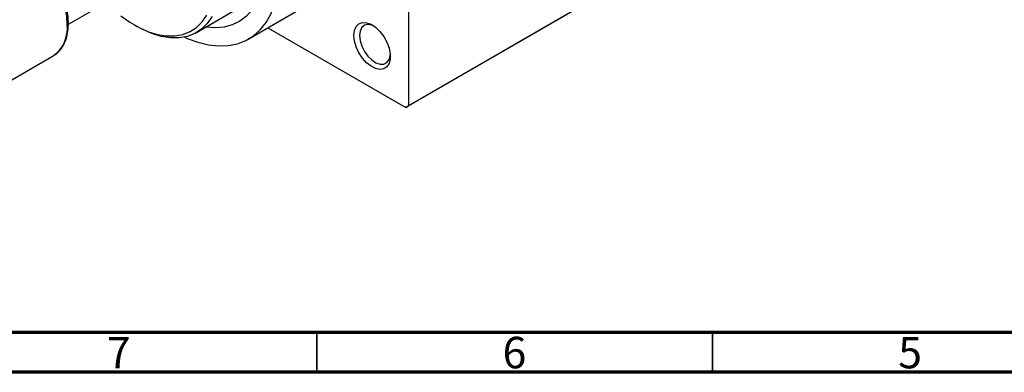
# Model space of a CAD drawing. Units: millimetres. Extents: x 15 to 463, y 5 to 292.
# Drawn here: x 77 to 202, y 5 to 49 of the extents above; entities that cross this region are included whole.
import ezdxf

# ---------------------------------------------------------------- set-up
doc = ezdxf.new("R2010")
doc.units = ezdxf.units.MM
doc.styles.add('SLDTEXTSTYLE0', font='TXT', dxfattribs={"width": 0.75})

msp = doc.modelspace()

# ---------------------------------------------------------------- linework, layer by layer
at = {"color": 7, "linetype": 'Continuous', "lineweight": 25}
for p, q in [((126.57, 70.46), (126.57, 38.61)), ((153.09, 53.92), (126.22, 38.41)), ((126.57, 38.61), (153.44, 54.12)), ((83.58, 48.91), (88.91, 51.99)), ((99.78, 47.87), (105.43, 51.14)), ((106.37, 47.06), (113.44, 51.14)), ((91.92, 48.82), (92.27, 48.62)), ((108.8, 48.46), (126.22, 38.41)), ((73.9, 40.44), (81.68, 44.93)), ((81.62, 44.9), (81.68, 44.93)), ((126.22, 38.41), (126.57, 38.61))]:
    msp.add_line(p, q, dxfattribs=at)
at = {"color": 7, "linetype": 'Continuous', "lineweight": 70}
for p, q in [((410, 10), (20, 10)), ((415, 5), (15, 5))]:
    msp.add_line(p, q, dxfattribs=at)
at = {"color": 7, "linetype": 'Continuous', "lineweight": 35}
for p, q in [((115, 10), (115, 5)), ((165, 10), (165, 5))]:
    msp.add_line(p, q, dxfattribs=at)
at = {"color": 8, "linetype": 'Continuous', "lineweight": 25, "flags": 128}
msp.add_lwpolyline([(83.44, 48.82), (83.37, 49.92), (83.16, 51.08), (82.81, 52.26), (82.34, 53.45), (81.76, 54.61), (81.07, 55.71), (80.3, 56.73), (79.46, 57.65), (78.57, 58.45), (77.66, 59.1), (76.74, 59.59), (75.84, 59.9), (74.97, 60.04), (74.16, 60), (73.43, 59.78), (73.18, 59.65)], dxfattribs=at)
at = {"color": 7, "linetype": 'Continuous', "lineweight": 25, "flags": 128}
for points in [[(108.54, 56.78), (108.47, 55.34), (108.26, 54), (107.91, 52.77), (107.43, 51.67), (106.81, 50.72), (106.08, 49.92), (105.24, 49.29), (104.29, 48.83), (103.26, 48.55), (102.14, 48.45), (100.96, 48.53), (100.93, 48.54)], [(98.24, 47.29), (98.6, 47.13), (99.96, 46.63), (101.29, 46.31), (102.57, 46.17), (103.79, 46.22), (104.94, 46.45), (106, 46.86), (106.97, 47.45), (107.82, 48.2), (108.57, 49.12), (109.18, 50.2), (109.67, 51.41), (110.02, 52.75), (110.24, 54.21), (110.31, 55.76)], [(90.22, 49.96), (91.33, 49.18), (92.52, 48.49), (93.7, 47.97), (94.86, 47.62), (95.99, 47.44), (97.05, 47.44), (98.05, 47.63), (98.96, 47.98), (99.78, 48.51), (100.49, 49.21), (101.09, 50.06)], [(101.76, 49.89), (101.14, 49.02), (100.4, 48.3), (99.56, 47.75), (98.61, 47.38), (97.58, 47.19), (96.48, 47.19), (95.32, 47.37), (94.12, 47.74), (92.89, 48.28), (92.27, 48.62)], [(119.68, 47.49), (119.75, 48.11), (119.96, 48.61), (120.3, 48.95), (120.74, 49.12), (121.27, 49.1), (121.83, 48.9), (122.41, 48.52), (122.95, 48), (123.44, 47.36), (123.84, 46.65), (124.11, 45.91), (124.26, 45.18), (124.26, 44.52), (124.11, 43.95), (123.84, 43.53), (123.44, 43.27), (122.95, 43.2), (122.41, 43.31), (121.83, 43.6), (121.27, 44.05), (120.74, 44.63), (120.3, 45.31), (119.96, 46.05), (119.75, 46.79), (119.68, 47.49)], [(122.16, 48.7), (121.93, 48.8), (121.43, 48.88), (121, 48.78), (120.67, 48.49), (120.46, 48.05), (120.39, 47.49)], [(120.39, 47.49), (120.46, 46.84), (120.67, 46.16), (121, 45.49), (121.43, 44.89), (121.93, 44.4), (122.46, 44.05), (122.98, 43.88), (123.45, 43.89), (123.84, 44.08), (124.11, 44.44), (124.26, 44.95), (124.27, 45.05)]]:
    msp.add_lwpolyline(points, dxfattribs=at)
at = {"color": 8, "linetype": 'Continuous', "lineweight": 25}
msp.add_arc((79.27, 48.36), 4.19, 304.9947, 6.3128, dxfattribs=at)
at = {"color": 7, "linetype": 'Continuous', "lineweight": 25}
msp.add_open_spline([(81.61, 44.9), (81.81, 45.02), (82.22, 45.28), (82.72, 45.84), (83.12, 46.54), (83.41, 47.35), (83.56, 48.19), (83.59, 48.95), (83.57, 49.74), (83.45, 50.65), (83.2, 51.77), (82.82, 52.9), (82.33, 54.01), (81.74, 55.09), (81.06, 56.11), (80.31, 57.06), (79.5, 57.9), (78.65, 58.63), (77.76, 59.23), (76.86, 59.69), (75.97, 59.99), (75.1, 60.12), (74.28, 60.07), (73.61, 59.9), (73.25, 59.68), (73.11, 59.59)], degree=3, knots=[0, 0, 0, 0, 0.041189, 0.084934, 0.129045, 0.173952, 0.219627, 0.254234, 0.278748, 0.325064, 0.371332, 0.417529, 0.46367, 0.50978, 0.555895, 0.602038, 0.648245, 0.694549, 0.740981, 0.787548, 0.834195, 0.880682, 0.926633, 0.971682, 1, 1, 1, 1], dxfattribs=at)

# ---------------------------------------------------------------- texts
at = {"color": 7, "linetype": 'Continuous', "lineweight": 0, "char_height": 3.97, "attachment_point": 2, "style": 'SLDTEXTSTYLE0'}
for s, insert in [('7', (89.96, 9.47)), ('6', (139.96, 9.47)), ('5', (189.96, 9.47))]:
    msp.add_mtext(s, dxfattribs=dict(at, insert=insert))

doc.saveas('drawing.dxf')
